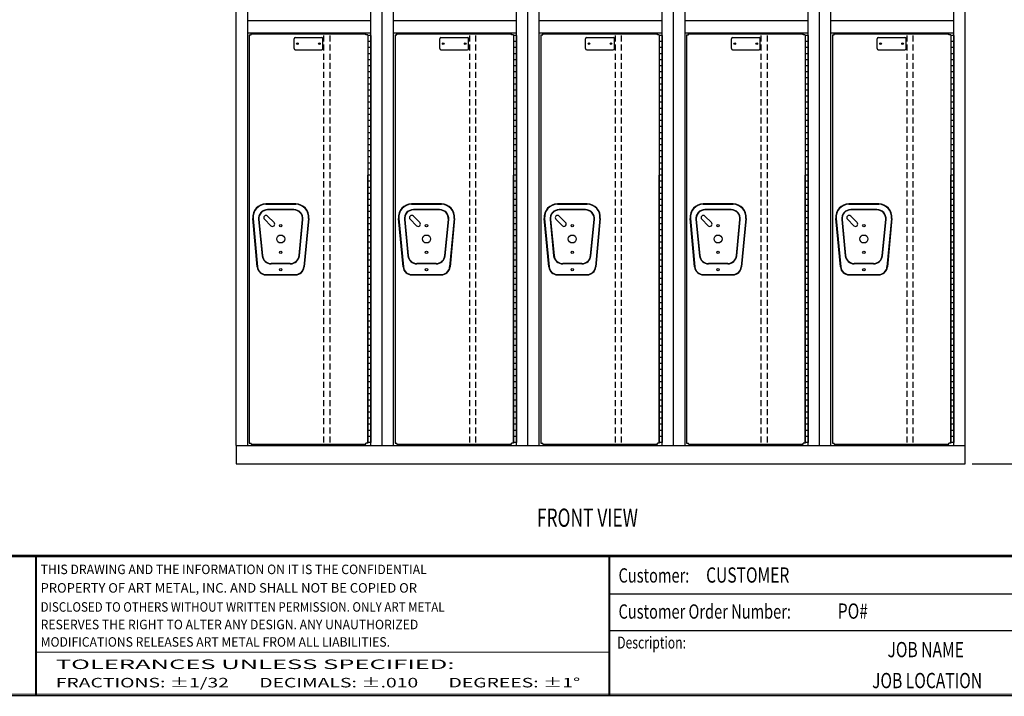
# Model space of a CAD drawing. Extents: x 0 to 196, y -2 to 123.
# Drawn here: x 46 to 127, y 0 to 56 of the extents above; entities that cross this region are included whole.
import ezdxf
from ezdxf.enums import TextEntityAlignment as Align

# ---------------------------------------------------------------- set-up
doc = ezdxf.new("R2010")
doc.units = 0
doc.header["$MEASUREMENT"] = 0
doc.header["$PDMODE"] = 2
doc.linetypes.add('DASHED', pattern=[0.75, 0.5, -0.25])
doc.layers.get('0').update_dxf_attribs({"linetype": 'CONTINUOUS'})
doc.layers.get('DEFPOINTS').update_dxf_attribs({"linetype": 'CONTINUOUS'})
doc.layers.add('C', color=7, linetype='CONTINUOUS')
doc.layers.add('CK_LEVEL_1', color=7, linetype='CONTINUOUS')
doc.styles.add('S', font='SIMPLEX', dxfattribs={"width": 0.75})
doc.styles.add('ST', font='txt')
doc.dimstyles.get("Standard").update_dxf_attribs({"dimtxt": 0.18, "dimasz": 0.18, "dimexe": 0.18, "dimexo": 0.0625, "dimgap": 0.09, "dimtad": 0, "dimtih": 1, "dimtoh": 1, "dimdec": 6, "dimzin": 0, "dimdsep": 46, "dimtxsty": 'Standard', "dimcen": 0.09, "dimadec": 0, "dimazin": 0, "dimtfac": 1, "dimtdec": 6, "dimtofl": 0, "dimtmove": 2, "dimatfit": 3, "dimfxl": 0, "dimtolj": 1, "dimtzin": 0, "dimarcsym": 0})

# ---------------------------------------------------------------- blocks, each defined once
blk = doc.blocks.new('*D1')
at = {"color": 0, "linetype": 'ByBlock', "lineweight": -2}
for p, q in [((124.326, 91.08), (132.06, 91.08)), ((129.81, 89.46), (129.81, 56.79)), ((129.81, 20.7), (129.81, 53.37)), ((124.326, 19.08), (132.06, 19.08))]:
    blk.add_line(p, q, dxfattribs=at)
at = {"color": 0, "linetype": 'ByBlock'}
for points in [[(129.54, 89.46), (130.08, 89.46), (129.81, 91.08)], [(129.54, 20.7), (130.08, 20.7), (129.81, 19.08)]]:
    blk.add_solid(points, dxfattribs=at)
at = {"layer": 'DEFPOINTS', "color": 0, "linetype": 'ByBlock'}
for p in [(123.764, 91.08), (123.764, 19.08), (129.81, 19.08)]:
    blk.add_point(p, dxfattribs=at)
at = {"color": 15, "linetype": 'ByBlock', "insert": (129.81, 55.08), "char_height": 1.8, "attachment_point": 5}
blk.add_mtext('\\A1;{\\C256;H}', dxfattribs=at)

msp = doc.modelspace()

# ---------------------------------------------------------------- linework, layer by layer
at = {"color": 7, "linetype": 'Continuous'}
for p, q in [((64.8274166, 54.3922225), (64.8265248, 20.7672225)), ((64.9823971, 54.4552225), (74.4203971, 54.4552225)), ((74.5774166, 54.3922225), (74.5765248, 20.7672225)), ((76.8274166, 54.3922225), (76.8265248, 20.7672225)), ((76.9823971, 54.4552225), (86.4203971, 54.4552225)), ((86.5774166, 54.3922225), (86.5765248, 20.7672225)), ((88.8274166, 54.3922225), (88.8265248, 20.7672225)), ((88.9823971, 54.4552225), (98.4203971, 54.4552225)), ((98.5774166, 54.3922225), (98.5765248, 20.7672225)), ((100.8274166, 54.3922225), (100.8265248, 20.7672225)), ((100.9823971, 54.4552225), (110.4203971, 54.4552225)), ((110.5774166, 54.3922225), (110.5765248, 20.7672225)), ((112.8274166, 54.3922225), (112.8265248, 20.7672225)), ((112.9823971, 54.4552225), (122.4203971, 54.4552225)), ((122.5774166, 54.3922225), (122.5765248, 20.7672225)), ((68.6503357, 40.4702425), (66.1916057, 40.4702425)), ((66.1916057, 40.4402425), (68.6503357, 40.4402425)), ((68.5000547, 40.0002225), (66.3418867, 40.0002225)), ((68.5000547, 39.9702225), (66.3418867, 39.9702225)), ((80.6503357, 40.4702425), (78.1916057, 40.4702425)), ((78.1916057, 40.4402425), (80.6503357, 40.4402425)), ((80.5000547, 40.0002225), (78.3418867, 40.0002225)), ((80.5000547, 39.9702225), (78.3418867, 39.9702225)), ((92.6503357, 40.4702425), (90.1916057, 40.4702425)), ((90.1916057, 40.4402425), (92.6503357, 40.4402425)), ((92.5000547, 40.0002225), (90.3418867, 40.0002225)), ((92.5000547, 39.9702225), (90.3418867, 39.9702225)), ((104.6503357, 40.4702425), (102.1916057, 40.4702425)), ((102.1916057, 40.4402425), (104.6503357, 40.4402425)), ((104.5000547, 40.0002225), (102.3418867, 40.0002225)), ((104.5000547, 39.9702225), (102.3418867, 39.9702225)), ((116.6503357, 40.4702425), (114.1916057, 40.4702425)), ((114.1916057, 40.4402425), (116.6503357, 40.4402425)), ((116.5000547, 40.0002225), (114.3418867, 40.0002225)), ((116.5000547, 39.9702225), (114.3418867, 39.9702225)), ((65.4885447, 35.2783365), (65.1156927, 39.2781265)), ((65.1455627, 39.2809105), (65.5184147, 35.2811205)), ((65.5954467, 39.1772325), (65.8857697, 36.2082325)), ((65.6253037, 39.1801525), (65.9156267, 36.2111525)), ((68.9263147, 36.2111525), (69.2166377, 39.1801525)), ((68.9561717, 36.2082325), (69.2464947, 39.1772325)), ((69.6963787, 39.2809105), (69.3235267, 35.2811205)), ((69.7262487, 39.2781265), (69.3533967, 35.2783365)), ((77.4885447, 35.2783365), (77.1156927, 39.2781265)), ((77.1455627, 39.2809105), (77.5184147, 35.2811205)), ((77.5954467, 39.1772325), (77.8857697, 36.2082325)), ((77.6253037, 39.1801525), (77.9156267, 36.2111525)), ((80.9263147, 36.2111525), (81.2166377, 39.1801525)), ((80.9561717, 36.2082325), (81.2464947, 39.1772325)), ((81.6963787, 39.2809105), (81.3235267, 35.2811205)), ((81.7262487, 39.2781265), (81.3533967, 35.2783365)), ((89.4885447, 35.2783365), (89.1156927, 39.2781265)), ((89.1455627, 39.2809105), (89.5184147, 35.2811205)), ((89.5954467, 39.1772325), (89.8857697, 36.2082325)), ((89.6253037, 39.1801525), (89.9156267, 36.2111525)), ((92.9263147, 36.2111525), (93.2166377, 39.1801525)), ((92.9561717, 36.2082325), (93.2464947, 39.1772325)), ((93.6963787, 39.2809105), (93.3235267, 35.2811205)), ((93.7262487, 39.2781265), (93.3533967, 35.2783365)), ((101.4885447, 35.2783365), (101.1156927, 39.2781265)), ((101.1455627, 39.2809105), (101.5184147, 35.2811205)), ((101.5954467, 39.1772325), (101.8857697, 36.2082325)), ((101.6253037, 39.1801525), (101.9156267, 36.2111525)), ((104.9263147, 36.2111525), (105.2166377, 39.1801525)), ((104.9561717, 36.2082325), (105.2464947, 39.1772325)), ((105.6963787, 39.2809105), (105.3235267, 35.2811205)), ((105.7262487, 39.2781265), (105.3533967, 35.2783365)), ((113.4885447, 35.2783365), (113.1156927, 39.2781265)), ((113.1455627, 39.2809105), (113.5184147, 35.2811205)), ((113.5954467, 39.1772325), (113.8857697, 36.2082325)), ((113.6253037, 39.1801525), (113.9156267, 36.2111525)), ((116.9263147, 36.2111525), (117.2166377, 39.1801525)), ((116.9561717, 36.2082325), (117.2464947, 39.1772325)), ((117.6963787, 39.2809105), (117.3235267, 35.2811205)), ((117.7262487, 39.2781265), (117.3533967, 35.2783365)), ((68.2097317, 35.5612225), (66.6322097, 35.5612225)), ((68.2097317, 35.5312225), (66.6322097, 35.5312225)), ((80.2097317, 35.5612225), (78.6322097, 35.5612225)), ((80.2097317, 35.5312225), (78.6322097, 35.5312225)), ((92.2097317, 35.5612225), (90.6322097, 35.5612225)), ((92.2097317, 35.5312225), (90.6322097, 35.5312225)), ((104.2097317, 35.5612225), (102.6322097, 35.5612225)), ((104.2097317, 35.5312225), (102.6322097, 35.5312225)), ((116.2097317, 35.5612225), (114.6322097, 35.5612225)), ((116.2097317, 35.5312225), (114.6322097, 35.5312225)), ((66.2054367, 34.6551635), (68.6365047, 34.6551635)), ((66.2054367, 34.6251635), (68.6365047, 34.6251635)), ((78.2054367, 34.6551635), (80.6365047, 34.6551635)), ((78.2054367, 34.6251635), (80.6365047, 34.6251635)), ((90.2054367, 34.6551635), (92.6365047, 34.6551635)), ((90.2054367, 34.6251635), (92.6365047, 34.6251635)), ((102.2054367, 34.6551635), (104.6365047, 34.6551635)), ((102.2054367, 34.6251635), (104.6365047, 34.6251635)), ((114.2054367, 34.6551635), (116.6365047, 34.6551635)), ((114.2054367, 34.6251635), (116.6365047, 34.6251635)), ((64.9823971, 20.7052225), (74.4203971, 20.7052225)), ((76.9823971, 20.7052225), (86.4203971, 20.7052225)), ((88.9823971, 20.7052225), (98.4203971, 20.7052225)), ((100.9823971, 20.7052225), (110.4203971, 20.7052225)), ((112.9823971, 20.7052225), (122.4203971, 20.7052225))]:
    msp.add_line(p, q, dxfattribs=at)
for p, q in [((94.5076807, 8.3912033), (141.700391, 8.3912033)), ((94.5076807, 5.350837), (141.700391, 5.350837))]:
    msp.add_line(p, q)
at = {"const_width": 0.097181}
for points in [[(0, 0), (0, 122.8714233), (195.7010238, 122.8714233), (195.7010238, 0)], [(0.1222599, 0.1222599), (0.1222599, 122.7491634), (195.5787639, 122.7491634), (195.5787639, 0.1222599)]]:
    msp.add_lwpolyline(points, close=True, dxfattribs=at)
for points in [[(0.1222599, 11.5596756), (195.5787639, 11.5596756)], [(0.1222599, 11.5571638), (195.5787639, 11.5571638)], [(0.1222599, 11.4968786), (195.5787639, 11.4968786)], [(0.1222599, 11.4943667), (195.5787639, 11.4943667)], [(0.1222599, 11.4340815), (195.5787639, 11.4340815)], [(0.1222599, 11.4315696), (195.5787639, 11.4315696)], [(47.2521732, 11.4315696), (47.2521732, 0)], [(47.3149703, 11.4315696), (47.3149703, 0)], [(94.4448836, 11.4290577), (94.4448836, -0.0025119)], [(94.5076807, 11.4315696), (94.5076807, 0)], [(47.3149703, 3.580936), (94.5076807, 3.580936)]]:
    msp.add_lwpolyline(points, dxfattribs=at)
at = {"lineweight": 40, "const_width": 0.097181}
msp.add_lwpolyline([(41.9906856, 11.4315696), (95.8348552, 11.4315696)], dxfattribs=at)
at = {"color": 7, "linetype": 'Continuous'}
for centre, radius in [((68.7963971, 53.6582225), 0.07), ((70.6083971, 53.6582225), 0.07), ((80.7963971, 53.6582225), 0.07), ((82.6083971, 53.6582225), 0.07), ((92.7963971, 53.6582225), 0.07), ((94.6083971, 53.6582225), 0.07), ((104.7963971, 53.6582225), 0.07), ((106.6083971, 53.6582225), 0.07), ((116.7963971, 53.6582225), 0.07), ((118.6083971, 53.6582225), 0.07), ((67.4209707, 38.6747225), 0.1015), ((79.4209707, 38.6747225), 0.1015), ((91.4209707, 38.6747225), 0.1015), ((103.4209707, 38.6747225), 0.1015), ((115.4209707, 38.6747225), 0.1015), ((67.4209707, 37.5807225), 0.328), ((79.4209707, 37.5807225), 0.328), ((91.4209707, 37.5807225), 0.328), ((103.4209707, 37.5807225), 0.328), ((115.4209707, 37.5807225), 0.328), ((67.4209707, 36.4867225), 0.1015), ((79.4209707, 36.4867225), 0.1015), ((91.4209707, 36.4867225), 0.1015), ((103.4209707, 36.4867225), 0.1015), ((115.4209707, 36.4867225), 0.1015), ((67.4209707, 35.0622225), 0.098), ((79.4209707, 35.0622225), 0.098), ((91.4209707, 35.0622225), 0.098), ((103.4209707, 35.0622225), 0.098), ((115.4209707, 35.0622225), 0.098)]:
    msp.add_circle(centre, radius, dxfattribs=at)
for centre, radius, start, end in [((66.1998357, 39.3812375), 1.089036, 90.432996, 185.432996), ((66.1997507, 39.3813155), 1.058958, 90.44067, 185.44067), ((66.3418867, 39.2502225), 0.75, 90, 185.584897), ((66.3418867, 39.2502225), 0.72, 90, 185.584897), ((68.5000547, 39.2502225), 0.75, 354.415103, 90), ((68.5000547, 39.2502225), 0.72, 354.415103, 90), ((68.6421907, 39.3813155), 1.058958, 354.55933, 89.55933), ((68.6421057, 39.3812375), 1.089036, 354.567004, 89.567004), ((78.1998357, 39.3812375), 1.089036, 90.432996, 185.432996), ((78.1997507, 39.3813155), 1.058958, 90.44067, 185.44067), ((78.3418867, 39.2502225), 0.75, 90, 185.584897), ((78.3418867, 39.2502225), 0.72, 90, 185.584897), ((80.5000547, 39.2502225), 0.75, 354.415103, 90), ((80.5000547, 39.2502225), 0.72, 354.415103, 90), ((80.6421907, 39.3813155), 1.058958, 354.55933, 89.55933), ((80.6421057, 39.3812375), 1.089036, 354.567004, 89.567004), ((90.1998357, 39.3812375), 1.089036, 90.432996, 185.432996), ((90.1997507, 39.3813155), 1.058958, 90.44067, 185.44067), ((90.3418867, 39.2502225), 0.75, 90, 185.584897), ((90.3418867, 39.2502225), 0.72, 90, 185.584897), ((92.5000547, 39.2502225), 0.75, 354.415103, 90), ((92.5000547, 39.2502225), 0.72, 354.415103, 90), ((92.6421907, 39.3813155), 1.058958, 354.55933, 89.55933), ((92.6421057, 39.3812375), 1.089036, 354.567004, 89.567004), ((102.1998357, 39.3812375), 1.089036, 90.432996, 185.432996), ((102.1997507, 39.3813155), 1.058958, 90.44067, 185.44067), ((102.3418867, 39.2502225), 0.75, 90, 185.584897), ((102.3418867, 39.2502225), 0.72, 90, 185.584897), ((104.5000547, 39.2502225), 0.75, 354.415103, 90), ((104.5000547, 39.2502225), 0.72, 354.415103, 90), ((104.6421907, 39.3813155), 1.058958, 354.55933, 89.55933), ((104.6421057, 39.3812375), 1.089036, 354.567004, 89.567004), ((114.1998357, 39.3812375), 1.089036, 90.432996, 185.432996), ((114.1997507, 39.3813155), 1.058958, 90.44067, 185.44067), ((114.3418867, 39.2502225), 0.75, 90, 185.584897), ((114.3418867, 39.2502225), 0.72, 90, 185.584897), ((116.5000547, 39.2502225), 0.75, 354.415103, 90), ((116.5000547, 39.2502225), 0.72, 354.415103, 90), ((116.6421907, 39.3813155), 1.058958, 354.55933, 89.55933), ((116.6421057, 39.3812375), 1.089036, 354.567004, 89.567004), ((66.6322097, 36.2812225), 0.75, 185.584897, 270), ((66.6322097, 36.2812225), 0.72, 185.584897, 270), ((68.2097317, 36.2812225), 0.72, 270, 354.415103), ((68.2097317, 36.2812225), 0.75, 270, 354.415103), ((78.6322097, 36.2812225), 0.75, 185.584897, 270), ((78.6322097, 36.2812225), 0.72, 185.584897, 270), ((80.2097317, 36.2812225), 0.72, 270, 354.415103), ((80.2097317, 36.2812225), 0.75, 270, 354.415103), ((90.6322097, 36.2812225), 0.75, 185.584897, 270), ((90.6322097, 36.2812225), 0.72, 185.584897, 270), ((92.2097317, 36.2812225), 0.72, 270, 354.415103), ((92.2097317, 36.2812225), 0.75, 270, 354.415103), ((102.6322097, 36.2812225), 0.75, 185.584897, 270), ((102.6322097, 36.2812225), 0.72, 185.584897, 270), ((104.2097317, 36.2812225), 0.72, 270, 354.415103), ((104.2097317, 36.2812225), 0.75, 270, 354.415103), ((114.6322097, 36.2812225), 0.75, 185.584897, 270), ((114.6322097, 36.2812225), 0.72, 185.584897, 270), ((116.2097317, 36.2812225), 0.72, 270, 354.415103), ((116.2097317, 36.2812225), 0.75, 270, 354.415103), ((66.2054367, 35.3451635), 0.72, 185.325602, 270), ((66.2054367, 35.3451635), 0.69, 185.325602, 270), ((68.6365047, 35.3451635), 0.69, 270, 354.674398), ((68.6365047, 35.3451635), 0.72, 270, 354.674398), ((78.2054367, 35.3451635), 0.72, 185.325602, 270), ((78.2054367, 35.3451635), 0.69, 185.325602, 270), ((80.6365047, 35.3451635), 0.69, 270, 354.674398), ((80.6365047, 35.3451635), 0.72, 270, 354.674398), ((90.2054367, 35.3451635), 0.72, 185.325602, 270), ((90.2054367, 35.3451635), 0.69, 185.325602, 270), ((92.6365047, 35.3451635), 0.69, 270, 354.674398), ((92.6365047, 35.3451635), 0.72, 270, 354.674398), ((102.2054367, 35.3451635), 0.72, 185.325602, 270), ((102.2054367, 35.3451635), 0.69, 185.325602, 270), ((104.6365047, 35.3451635), 0.69, 270, 354.674398), ((104.6365047, 35.3451635), 0.72, 270, 354.674398), ((114.2054367, 35.3451635), 0.72, 185.325602, 270), ((114.2054367, 35.3451635), 0.69, 185.325602, 270), ((116.6365047, 35.3451635), 0.69, 270, 354.674398), ((116.6365047, 35.3451635), 0.72, 270, 354.674398)]:
    msp.add_arc(centre, radius, start, end, dxfattribs=at)
at = {"layer": 'CK_LEVEL_1', "color": 7, "linetype": 'Continuous'}
for p, q in [((63.7635264, 20.5802225), (63.7635264, 91.0802225)), ((123.7635264, 20.5802225), (123.7635264, 91.0802225)), ((64.7005264, 20.5802225), (64.7005264, 89.5802225)), ((74.8265264, 20.5802225), (74.8265264, 89.5802225)), ((75.7635264, 20.5802225), (75.7635264, 89.5802225)), ((75.7635264, 20.5802225), (75.7635264, 89.5802225)), ((76.7005264, 20.5802225), (76.7005264, 89.5802225)), ((86.8265264, 20.5802225), (86.8265264, 89.5802225)), ((87.7635264, 20.5802225), (87.7635264, 89.5802225)), ((87.7635264, 20.5802225), (87.7635264, 89.5802225)), ((88.7005264, 20.5802225), (88.7005264, 89.5802225)), ((98.8265264, 20.5802225), (98.8265264, 89.5802225)), ((99.7635264, 20.5802225), (99.7635264, 89.5802225)), ((99.7635264, 20.5802225), (99.7635264, 89.5802225)), ((100.7005264, 20.5802225), (100.7005264, 89.5802225)), ((110.8265264, 20.5802225), (110.8265264, 89.5802225)), ((111.7635264, 20.5802225), (111.7635264, 89.5802225)), ((111.7635264, 20.5802225), (111.7635264, 89.5802225)), ((112.7005264, 20.5802225), (112.7005264, 89.5802225)), ((122.8265264, 20.5802225), (122.8265264, 89.5802225)), ((64.7005264, 55.5492225), (74.8265264, 55.5492225)), ((76.7005264, 55.5492225), (86.8265264, 55.5492225)), ((88.7005264, 55.5492225), (98.8265264, 55.5492225)), ((100.7005264, 55.5492225), (110.8265264, 55.5492225)), ((112.7005264, 55.5492225), (122.8265264, 55.5492225)), ((64.7005264, 54.5492225), (74.8265264, 54.5492225)), ((64.8274166, 54.3922225), (64.9823971, 54.3922225)), ((64.9823971, 54.3922225), (64.9823971, 54.4552225)), ((74.4203971, 54.3922225), (74.4203971, 54.4552225)), ((74.5774166, 54.3922225), (74.4203971, 54.3922225)), ((74.8265264, 54.3302225), (74.5765264, 54.3302225)), ((74.5765264, 54.3302225), (74.5765264, 20.8302225)), ((74.8265264, 54.3302225), (74.8265264, 20.8302225)), ((76.7005264, 54.5492225), (86.8265264, 54.5492225)), ((76.8274166, 54.3922225), (76.9823971, 54.3922225)), ((76.9823971, 54.3922225), (76.9823971, 54.4552225)), ((86.4203971, 54.3922225), (86.4203971, 54.4552225)), ((86.5774166, 54.3922225), (86.4203971, 54.3922225)), ((86.5765264, 54.3302225), (86.5765264, 20.8302225)), ((86.8265264, 54.3302225), (86.5765264, 54.3302225)), ((86.8265264, 54.3302225), (86.8265264, 20.8302225)), ((88.7005264, 54.5492225), (98.8265264, 54.5492225)), ((88.8274166, 54.3922225), (88.9823971, 54.3922225)), ((88.9823971, 54.3922225), (88.9823971, 54.4552225)), ((98.4203971, 54.3922225), (98.4203971, 54.4552225)), ((98.5774166, 54.3922225), (98.4203971, 54.3922225)), ((98.5765264, 54.3302225), (98.5765264, 20.8302225)), ((98.8265264, 54.3302225), (98.5765264, 54.3302225)), ((98.8265264, 54.3302225), (98.8265264, 20.8302225)), ((100.7005264, 54.5492225), (110.8265264, 54.5492225)), ((100.8274166, 54.3922225), (100.9823971, 54.3922225)), ((100.9823971, 54.3922225), (100.9823971, 54.4552225)), ((110.4203971, 54.3922225), (110.4203971, 54.4552225)), ((110.5774166, 54.3922225), (110.4203971, 54.3922225)), ((110.5765264, 54.3302225), (110.5765264, 20.8302225)), ((110.8265264, 54.3302225), (110.5765264, 54.3302225)), ((110.8265264, 54.3302225), (110.8265264, 20.8302225)), ((112.7005264, 54.5492225), (122.8265264, 54.5492225)), ((112.8274166, 54.3922225), (112.9823971, 54.3922225)), ((112.9823971, 54.3922225), (112.9823971, 54.4552225)), ((122.4203971, 54.3922225), (122.4203971, 54.4552225)), ((122.5774166, 54.3922225), (122.4203971, 54.3922225)), ((122.5765264, 54.3302225), (122.5765264, 20.8302225)), ((122.8265264, 54.3302225), (122.5765264, 54.3302225)), ((122.8265264, 54.3302225), (122.8265264, 20.8302225)), ((68.5148971, 53.2512225), (68.5148971, 54.0652225)), ((68.6078971, 54.1582225), (70.7968971, 54.1582225)), ((70.8898971, 53.2512225), (70.8898971, 54.0652225)), ((74.8265264, 53.8302225), (74.5765264, 53.8302225)), ((80.5148971, 53.2512225), (80.5148971, 54.0652225)), ((80.6078971, 54.1582225), (82.7968971, 54.1582225)), ((82.8898971, 53.2512225), (82.8898971, 54.0652225)), ((86.8265264, 53.8302225), (86.5765264, 53.8302225)), ((92.5148971, 53.2512225), (92.5148971, 54.0652225)), ((92.6078971, 54.1582225), (94.7968971, 54.1582225)), ((94.8898971, 53.2512225), (94.8898971, 54.0652225)), ((98.8265264, 53.8302225), (98.5765264, 53.8302225)), ((104.5148971, 53.2512225), (104.5148971, 54.0652225)), ((104.6078971, 54.1582225), (106.7968971, 54.1582225)), ((106.8898971, 53.2512225), (106.8898971, 54.0652225)), ((110.8265264, 53.8302225), (110.5765264, 53.8302225)), ((116.5148971, 53.2512225), (116.5148971, 54.0652225)), ((116.6078971, 54.1582225), (118.7968971, 54.1582225)), ((118.8898971, 53.2512225), (118.8898971, 54.0652225)), ((122.8265264, 53.8302225), (122.5765264, 53.8302225)), ((68.6078971, 53.1582225), (70.7968971, 53.1582225)), ((74.8265264, 53.3302225), (74.5765264, 53.3302225)), ((74.8265264, 52.8302225), (74.5765264, 52.8302225)), ((80.6078971, 53.1582225), (82.7968971, 53.1582225)), ((86.8265264, 53.3302225), (86.5765264, 53.3302225)), ((86.8265264, 52.8302225), (86.5765264, 52.8302225)), ((92.6078971, 53.1582225), (94.7968971, 53.1582225)), ((98.8265264, 53.3302225), (98.5765264, 53.3302225)), ((98.8265264, 52.8302225), (98.5765264, 52.8302225)), ((104.6078971, 53.1582225), (106.7968971, 53.1582225)), ((110.8265264, 53.3302225), (110.5765264, 53.3302225)), ((110.8265264, 52.8302225), (110.5765264, 52.8302225)), ((116.6078971, 53.1582225), (118.7968971, 53.1582225)), ((122.8265264, 53.3302225), (122.5765264, 53.3302225)), ((122.8265264, 52.8302225), (122.5765264, 52.8302225)), ((74.8265264, 52.3302225), (74.5765264, 52.3302225)), ((86.8265264, 52.3302225), (86.5765264, 52.3302225)), ((98.8265264, 52.3302225), (98.5765264, 52.3302225)), ((110.8265264, 52.3302225), (110.5765264, 52.3302225)), ((122.8265264, 52.3302225), (122.5765264, 52.3302225)), ((74.8265264, 51.8302225), (74.5765264, 51.8302225)), ((74.8265264, 51.3302225), (74.5765264, 51.3302225)), ((86.8265264, 51.8302225), (86.5765264, 51.8302225)), ((86.8265264, 51.3302225), (86.5765264, 51.3302225)), ((98.8265264, 51.8302225), (98.5765264, 51.8302225)), ((98.8265264, 51.3302225), (98.5765264, 51.3302225)), ((110.8265264, 51.8302225), (110.5765264, 51.8302225)), ((110.8265264, 51.3302225), (110.5765264, 51.3302225)), ((122.8265264, 51.8302225), (122.5765264, 51.8302225)), ((122.8265264, 51.3302225), (122.5765264, 51.3302225)), ((74.8265264, 50.8302225), (74.5765264, 50.8302225)), ((74.8265264, 50.3302225), (74.5765264, 50.3302225)), ((86.8265264, 50.8302225), (86.5765264, 50.8302225)), ((86.8265264, 50.3302225), (86.5765264, 50.3302225)), ((98.8265264, 50.8302225), (98.5765264, 50.8302225)), ((98.8265264, 50.3302225), (98.5765264, 50.3302225)), ((110.8265264, 50.8302225), (110.5765264, 50.8302225)), ((110.8265264, 50.3302225), (110.5765264, 50.3302225)), ((122.8265264, 50.8302225), (122.5765264, 50.8302225)), ((122.8265264, 50.3302225), (122.5765264, 50.3302225)), ((74.8265264, 49.8302225), (74.5765264, 49.8302225)), ((86.8265264, 49.8302225), (86.5765264, 49.8302225)), ((98.8265264, 49.8302225), (98.5765264, 49.8302225)), ((110.8265264, 49.8302225), (110.5765264, 49.8302225)), ((122.8265264, 49.8302225), (122.5765264, 49.8302225)), ((74.8265264, 49.3302225), (74.5765264, 49.3302225)), ((74.8265264, 48.8302225), (74.5765264, 48.8302225)), ((86.8265264, 49.3302225), (86.5765264, 49.3302225)), ((86.8265264, 48.8302225), (86.5765264, 48.8302225)), ((98.8265264, 49.3302225), (98.5765264, 49.3302225)), ((98.8265264, 48.8302225), (98.5765264, 48.8302225)), ((110.8265264, 49.3302225), (110.5765264, 49.3302225)), ((110.8265264, 48.8302225), (110.5765264, 48.8302225)), ((122.8265264, 49.3302225), (122.5765264, 49.3302225)), ((122.8265264, 48.8302225), (122.5765264, 48.8302225)), ((74.8265264, 48.3302225), (74.5765264, 48.3302225)), ((74.8265264, 47.8302225), (74.5765264, 47.8302225)), ((86.8265264, 48.3302225), (86.5765264, 48.3302225)), ((86.8265264, 47.8302225), (86.5765264, 47.8302225)), ((98.8265264, 48.3302225), (98.5765264, 48.3302225)), ((98.8265264, 47.8302225), (98.5765264, 47.8302225)), ((110.8265264, 48.3302225), (110.5765264, 48.3302225)), ((110.8265264, 47.8302225), (110.5765264, 47.8302225)), ((122.8265264, 48.3302225), (122.5765264, 48.3302225)), ((122.8265264, 47.8302225), (122.5765264, 47.8302225)), ((74.8265264, 47.3302225), (74.5765264, 47.3302225)), ((86.8265264, 47.3302225), (86.5765264, 47.3302225)), ((98.8265264, 47.3302225), (98.5765264, 47.3302225)), ((110.8265264, 47.3302225), (110.5765264, 47.3302225)), ((122.8265264, 47.3302225), (122.5765264, 47.3302225)), ((74.8265264, 46.8302225), (74.5765264, 46.8302225)), ((74.8265264, 46.3302225), (74.5765264, 46.3302225)), ((86.8265264, 46.8302225), (86.5765264, 46.8302225)), ((86.8265264, 46.3302225), (86.5765264, 46.3302225)), ((98.8265264, 46.8302225), (98.5765264, 46.8302225)), ((98.8265264, 46.3302225), (98.5765264, 46.3302225)), ((110.8265264, 46.8302225), (110.5765264, 46.8302225)), ((110.8265264, 46.3302225), (110.5765264, 46.3302225)), ((122.8265264, 46.8302225), (122.5765264, 46.8302225)), ((122.8265264, 46.3302225), (122.5765264, 46.3302225)), ((74.8265264, 45.8302225), (74.5765264, 45.8302225)), ((86.8265264, 45.8302225), (86.5765264, 45.8302225)), ((98.8265264, 45.8302225), (98.5765264, 45.8302225)), ((110.8265264, 45.8302225), (110.5765264, 45.8302225)), ((122.8265264, 45.8302225), (122.5765264, 45.8302225)), ((74.8265264, 45.3302225), (74.5765264, 45.3302225)), ((74.8265264, 44.8302225), (74.5765264, 44.8302225)), ((86.8265264, 45.3302225), (86.5765264, 45.3302225)), ((86.8265264, 44.8302225), (86.5765264, 44.8302225)), ((98.8265264, 45.3302225), (98.5765264, 45.3302225)), ((98.8265264, 44.8302225), (98.5765264, 44.8302225)), ((110.8265264, 45.3302225), (110.5765264, 45.3302225)), ((110.8265264, 44.8302225), (110.5765264, 44.8302225)), ((122.8265264, 45.3302225), (122.5765264, 45.3302225)), ((122.8265264, 44.8302225), (122.5765264, 44.8302225)), ((74.8265264, 44.3302225), (74.5765264, 44.3302225)), ((74.8265264, 43.8302225), (74.5765264, 43.8302225)), ((86.8265264, 44.3302225), (86.5765264, 44.3302225)), ((86.8265264, 43.8302225), (86.5765264, 43.8302225)), ((98.8265264, 44.3302225), (98.5765264, 44.3302225)), ((98.8265264, 43.8302225), (98.5765264, 43.8302225)), ((110.8265264, 44.3302225), (110.5765264, 44.3302225)), ((110.8265264, 43.8302225), (110.5765264, 43.8302225)), ((122.8265264, 44.3302225), (122.5765264, 44.3302225)), ((122.8265264, 43.8302225), (122.5765264, 43.8302225)), ((74.8265264, 43.3302225), (74.5765264, 43.3302225)), ((86.8265264, 43.3302225), (86.5765264, 43.3302225)), ((98.8265264, 43.3302225), (98.5765264, 43.3302225)), ((110.8265264, 43.3302225), (110.5765264, 43.3302225)), ((122.8265264, 43.3302225), (122.5765264, 43.3302225)), ((74.5765264, 20.8302225), (74.5765264, 42.8302225)), ((74.8265264, 42.8302225), (74.5765264, 42.8302225)), ((74.8265264, 42.3302225), (74.5765264, 42.3302225)), ((74.8265264, 42.8097225), (74.8265264, 20.8507225)), ((86.5765264, 20.8302225), (86.5765264, 42.8302225)), ((86.8265264, 42.8302225), (86.5765264, 42.8302225)), ((86.8265264, 42.3302225), (86.5765264, 42.3302225)), ((86.8265264, 42.8097225), (86.8265264, 20.8507225)), ((98.5765264, 20.8302225), (98.5765264, 42.8302225)), ((98.8265264, 42.8302225), (98.5765264, 42.8302225)), ((98.8265264, 42.3302225), (98.5765264, 42.3302225)), ((98.8265264, 42.8097225), (98.8265264, 20.8507225)), ((110.5765264, 20.8302225), (110.5765264, 42.8302225)), ((110.8265264, 42.8302225), (110.5765264, 42.8302225)), ((110.8265264, 42.3302225), (110.5765264, 42.3302225)), ((110.8265264, 42.8097225), (110.8265264, 20.8507225)), ((122.5765264, 20.8302225), (122.5765264, 42.8302225)), ((122.8265264, 42.8302225), (122.5765264, 42.8302225)), ((122.8265264, 42.3302225), (122.5765264, 42.3302225)), ((122.8265264, 42.8097225), (122.8265264, 20.8507225)), ((74.8265264, 41.8302225), (74.5765264, 41.8302225)), ((86.8265264, 41.8302225), (86.5765264, 41.8302225)), ((98.8265264, 41.8302225), (98.5765264, 41.8302225)), ((110.8265264, 41.8302225), (110.5765264, 41.8302225)), ((122.8265264, 41.8302225), (122.5765264, 41.8302225)), ((74.8265264, 41.3302225), (74.5765264, 41.3302225)), ((74.8265264, 40.8302225), (74.5765264, 40.8302225)), ((86.8265264, 41.3302225), (86.5765264, 41.3302225)), ((86.8265264, 40.8302225), (86.5765264, 40.8302225)), ((98.8265264, 41.3302225), (98.5765264, 41.3302225)), ((98.8265264, 40.8302225), (98.5765264, 40.8302225)), ((110.8265264, 41.3302225), (110.5765264, 41.3302225)), ((110.8265264, 40.8302225), (110.5765264, 40.8302225)), ((122.8265264, 41.3302225), (122.5765264, 41.3302225)), ((122.8265264, 40.8302225), (122.5765264, 40.8302225)), ((74.8265264, 40.3302225), (74.5765264, 40.3302225)), ((74.8265264, 39.8302225), (74.5765264, 39.8302225)), ((86.8265264, 40.3302225), (86.5765264, 40.3302225)), ((86.8265264, 39.8302225), (86.5765264, 39.8302225)), ((98.8265264, 40.3302225), (98.5765264, 40.3302225)), ((98.8265264, 39.8302225), (98.5765264, 39.8302225)), ((110.8265264, 40.3302225), (110.5765264, 40.3302225)), ((110.8265264, 39.8302225), (110.5765264, 39.8302225)), ((122.8265264, 40.3302225), (122.5765264, 40.3302225)), ((122.8265264, 39.8302225), (122.5765264, 39.8302225)), ((66.0730291, 39.2036016), (66.602652, 38.6739786)), ((66.3389012, 39.4694737), (66.8685242, 38.9398507)), ((74.8265264, 39.3302225), (74.5765264, 39.3302225)), ((78.0730291, 39.2036016), (78.602652, 38.6739786)), ((78.3389012, 39.4694737), (78.8685242, 38.9398507)), ((86.8265264, 39.3302225), (86.5765264, 39.3302225)), ((90.0730291, 39.2036016), (90.602652, 38.6739786)), ((90.3389012, 39.4694737), (90.8685242, 38.9398507)), ((98.8265264, 39.3302225), (98.5765264, 39.3302225)), ((102.0730291, 39.2036016), (102.602652, 38.6739786)), ((102.3389012, 39.4694737), (102.8685242, 38.9398507)), ((110.8265264, 39.3302225), (110.5765264, 39.3302225)), ((114.0730291, 39.2036016), (114.602652, 38.6739786)), ((114.3389012, 39.4694737), (114.8685242, 38.9398507)), ((122.8265264, 39.3302225), (122.5765264, 39.3302225)), ((74.8265264, 38.8302225), (74.5765264, 38.8302225)), ((74.8265264, 38.3302225), (74.5765264, 38.3302225)), ((86.8265264, 38.8302225), (86.5765264, 38.8302225)), ((86.8265264, 38.3302225), (86.5765264, 38.3302225)), ((98.8265264, 38.8302225), (98.5765264, 38.8302225)), ((98.8265264, 38.3302225), (98.5765264, 38.3302225)), ((110.8265264, 38.8302225), (110.5765264, 38.8302225)), ((110.8265264, 38.3302225), (110.5765264, 38.3302225)), ((122.8265264, 38.8302225), (122.5765264, 38.8302225)), ((122.8265264, 38.3302225), (122.5765264, 38.3302225)), ((74.8265264, 37.8302225), (74.5765264, 37.8302225)), ((74.8265264, 37.3302225), (74.5765264, 37.3302225)), ((86.8265264, 37.8302225), (86.5765264, 37.8302225)), ((86.8265264, 37.3302225), (86.5765264, 37.3302225)), ((98.8265264, 37.8302225), (98.5765264, 37.8302225)), ((98.8265264, 37.3302225), (98.5765264, 37.3302225)), ((110.8265264, 37.8302225), (110.5765264, 37.8302225)), ((110.8265264, 37.3302225), (110.5765264, 37.3302225)), ((122.8265264, 37.8302225), (122.5765264, 37.8302225)), ((122.8265264, 37.3302225), (122.5765264, 37.3302225)), ((74.8265264, 36.8302225), (74.5765264, 36.8302225)), ((86.8265264, 36.8302225), (86.5765264, 36.8302225)), ((98.8265264, 36.8302225), (98.5765264, 36.8302225)), ((110.8265264, 36.8302225), (110.5765264, 36.8302225)), ((122.8265264, 36.8302225), (122.5765264, 36.8302225)), ((74.8265264, 36.3302225), (74.5765264, 36.3302225)), ((74.8265264, 35.8302225), (74.5765264, 35.8302225)), ((86.8265264, 36.3302225), (86.5765264, 36.3302225)), ((86.8265264, 35.8302225), (86.5765264, 35.8302225)), ((98.8265264, 36.3302225), (98.5765264, 36.3302225)), ((98.8265264, 35.8302225), (98.5765264, 35.8302225)), ((110.8265264, 36.3302225), (110.5765264, 36.3302225)), ((110.8265264, 35.8302225), (110.5765264, 35.8302225)), ((122.8265264, 36.3302225), (122.5765264, 36.3302225)), ((122.8265264, 35.8302225), (122.5765264, 35.8302225)), ((74.8265264, 35.3302225), (74.5765264, 35.3302225)), ((86.8265264, 35.3302225), (86.5765264, 35.3302225)), ((98.8265264, 35.3302225), (98.5765264, 35.3302225)), ((110.8265264, 35.3302225), (110.5765264, 35.3302225)), ((122.8265264, 35.3302225), (122.5765264, 35.3302225)), ((74.8265264, 34.8302225), (74.5765264, 34.8302225)), ((74.8265264, 34.3302225), (74.5765264, 34.3302225)), ((86.8265264, 34.8302225), (86.5765264, 34.8302225)), ((86.8265264, 34.3302225), (86.5765264, 34.3302225)), ((98.8265264, 34.8302225), (98.5765264, 34.8302225)), ((98.8265264, 34.3302225), (98.5765264, 34.3302225)), ((110.8265264, 34.8302225), (110.5765264, 34.8302225)), ((110.8265264, 34.3302225), (110.5765264, 34.3302225)), ((122.8265264, 34.8302225), (122.5765264, 34.8302225)), ((122.8265264, 34.3302225), (122.5765264, 34.3302225)), ((74.8265264, 33.8302225), (74.5765264, 33.8302225)), ((74.8265264, 33.3302225), (74.5765264, 33.3302225)), ((86.8265264, 33.8302225), (86.5765264, 33.8302225)), ((86.8265264, 33.3302225), (86.5765264, 33.3302225)), ((98.8265264, 33.8302225), (98.5765264, 33.8302225)), ((98.8265264, 33.3302225), (98.5765264, 33.3302225)), ((110.8265264, 33.8302225), (110.5765264, 33.8302225)), ((110.8265264, 33.3302225), (110.5765264, 33.3302225)), ((122.8265264, 33.8302225), (122.5765264, 33.8302225)), ((122.8265264, 33.3302225), (122.5765264, 33.3302225)), ((74.8265264, 32.8302225), (74.5765264, 32.8302225)), ((86.8265264, 32.8302225), (86.5765264, 32.8302225)), ((98.8265264, 32.8302225), (98.5765264, 32.8302225)), ((110.8265264, 32.8302225), (110.5765264, 32.8302225)), ((122.8265264, 32.8302225), (122.5765264, 32.8302225)), ((74.8265264, 32.3302225), (74.5765264, 32.3302225)), ((74.8265264, 31.8302225), (74.5765264, 31.8302225)), ((86.8265264, 32.3302225), (86.5765264, 32.3302225)), ((86.8265264, 31.8302225), (86.5765264, 31.8302225)), ((98.8265264, 32.3302225), (98.5765264, 32.3302225)), ((98.8265264, 31.8302225), (98.5765264, 31.8302225)), ((110.8265264, 32.3302225), (110.5765264, 32.3302225)), ((110.8265264, 31.8302225), (110.5765264, 31.8302225)), ((122.8265264, 32.3302225), (122.5765264, 32.3302225)), ((122.8265264, 31.8302225), (122.5765264, 31.8302225)), ((74.8265264, 31.3302225), (74.5765264, 31.3302225)), ((74.8265264, 30.8302225), (74.5765264, 30.8302225)), ((86.8265264, 31.3302225), (86.5765264, 31.3302225)), ((86.8265264, 30.8302225), (86.5765264, 30.8302225)), ((98.8265264, 31.3302225), (98.5765264, 31.3302225)), ((98.8265264, 30.8302225), (98.5765264, 30.8302225)), ((110.8265264, 31.3302225), (110.5765264, 31.3302225)), ((110.8265264, 30.8302225), (110.5765264, 30.8302225)), ((122.8265264, 31.3302225), (122.5765264, 31.3302225)), ((122.8265264, 30.8302225), (122.5765264, 30.8302225)), ((74.8265264, 30.3302225), (74.5765264, 30.3302225)), ((86.8265264, 30.3302225), (86.5765264, 30.3302225)), ((98.8265264, 30.3302225), (98.5765264, 30.3302225)), ((110.8265264, 30.3302225), (110.5765264, 30.3302225)), ((122.8265264, 30.3302225), (122.5765264, 30.3302225)), ((74.8265264, 29.8302225), (74.5765264, 29.8302225)), ((74.8265264, 29.3302225), (74.5765264, 29.3302225)), ((86.8265264, 29.8302225), (86.5765264, 29.8302225)), ((86.8265264, 29.3302225), (86.5765264, 29.3302225)), ((98.8265264, 29.8302225), (98.5765264, 29.8302225)), ((98.8265264, 29.3302225), (98.5765264, 29.3302225)), ((110.8265264, 29.8302225), (110.5765264, 29.8302225)), ((110.8265264, 29.3302225), (110.5765264, 29.3302225)), ((122.8265264, 29.8302225), (122.5765264, 29.8302225)), ((122.8265264, 29.3302225), (122.5765264, 29.3302225)), ((74.8265264, 28.8302225), (74.5765264, 28.8302225)), ((86.8265264, 28.8302225), (86.5765264, 28.8302225)), ((98.8265264, 28.8302225), (98.5765264, 28.8302225)), ((110.8265264, 28.8302225), (110.5765264, 28.8302225)), ((122.8265264, 28.8302225), (122.5765264, 28.8302225)), ((74.8265264, 28.3302225), (74.5765264, 28.3302225)), ((74.8265264, 27.8302225), (74.5765264, 27.8302225)), ((86.8265264, 28.3302225), (86.5765264, 28.3302225)), ((86.8265264, 27.8302225), (86.5765264, 27.8302225)), ((98.8265264, 28.3302225), (98.5765264, 28.3302225)), ((98.8265264, 27.8302225), (98.5765264, 27.8302225)), ((110.8265264, 28.3302225), (110.5765264, 28.3302225)), ((110.8265264, 27.8302225), (110.5765264, 27.8302225)), ((122.8265264, 28.3302225), (122.5765264, 28.3302225)), ((122.8265264, 27.8302225), (122.5765264, 27.8302225)), ((74.8265264, 27.3302225), (74.5765264, 27.3302225)), ((74.8265264, 26.8302225), (74.5765264, 26.8302225)), ((86.8265264, 27.3302225), (86.5765264, 27.3302225)), ((86.8265264, 26.8302225), (86.5765264, 26.8302225)), ((98.8265264, 27.3302225), (98.5765264, 27.3302225)), ((98.8265264, 26.8302225), (98.5765264, 26.8302225)), ((110.8265264, 27.3302225), (110.5765264, 27.3302225)), ((110.8265264, 26.8302225), (110.5765264, 26.8302225)), ((122.8265264, 27.3302225), (122.5765264, 27.3302225)), ((122.8265264, 26.8302225), (122.5765264, 26.8302225)), ((74.8265264, 26.3302225), (74.5765264, 26.3302225)), ((86.8265264, 26.3302225), (86.5765264, 26.3302225)), ((98.8265264, 26.3302225), (98.5765264, 26.3302225)), ((110.8265264, 26.3302225), (110.5765264, 26.3302225)), ((122.8265264, 26.3302225), (122.5765264, 26.3302225)), ((74.8265264, 25.8302225), (74.5765264, 25.8302225)), ((74.8265264, 25.3302225), (74.5765264, 25.3302225)), ((86.8265264, 25.8302225), (86.5765264, 25.8302225)), ((86.8265264, 25.3302225), (86.5765264, 25.3302225)), ((98.8265264, 25.8302225), (98.5765264, 25.8302225)), ((98.8265264, 25.3302225), (98.5765264, 25.3302225)), ((110.8265264, 25.8302225), (110.5765264, 25.8302225)), ((110.8265264, 25.3302225), (110.5765264, 25.3302225)), ((122.8265264, 25.8302225), (122.5765264, 25.8302225)), ((122.8265264, 25.3302225), (122.5765264, 25.3302225)), ((74.8265264, 24.8302225), (74.5765264, 24.8302225)), ((74.8265264, 24.3302225), (74.5765264, 24.3302225)), ((86.8265264, 24.8302225), (86.5765264, 24.8302225)), ((86.8265264, 24.3302225), (86.5765264, 24.3302225)), ((98.8265264, 24.8302225), (98.5765264, 24.8302225)), ((98.8265264, 24.3302225), (98.5765264, 24.3302225)), ((110.8265264, 24.8302225), (110.5765264, 24.8302225)), ((110.8265264, 24.3302225), (110.5765264, 24.3302225)), ((122.8265264, 24.8302225), (122.5765264, 24.8302225)), ((122.8265264, 24.3302225), (122.5765264, 24.3302225)), ((74.8265264, 23.8302225), (74.5765264, 23.8302225)), ((86.8265264, 23.8302225), (86.5765264, 23.8302225)), ((98.8265264, 23.8302225), (98.5765264, 23.8302225)), ((110.8265264, 23.8302225), (110.5765264, 23.8302225)), ((122.8265264, 23.8302225), (122.5765264, 23.8302225)), ((74.8265264, 23.3302225), (74.5765264, 23.3302225)), ((74.8265264, 22.8302225), (74.5765264, 22.8302225)), ((86.8265264, 23.3302225), (86.5765264, 23.3302225)), ((86.8265264, 22.8302225), (86.5765264, 22.8302225)), ((98.8265264, 23.3302225), (98.5765264, 23.3302225)), ((98.8265264, 22.8302225), (98.5765264, 22.8302225)), ((110.8265264, 23.3302225), (110.5765264, 23.3302225)), ((110.8265264, 22.8302225), (110.5765264, 22.8302225)), ((122.8265264, 23.3302225), (122.5765264, 23.3302225)), ((122.8265264, 22.8302225), (122.5765264, 22.8302225)), ((74.8265264, 22.3302225), (74.5765264, 22.3302225)), ((86.8265264, 22.3302225), (86.5765264, 22.3302225)), ((98.8265264, 22.3302225), (98.5765264, 22.3302225)), ((110.8265264, 22.3302225), (110.5765264, 22.3302225)), ((122.8265264, 22.3302225), (122.5765264, 22.3302225)), ((74.8265264, 21.8302225), (74.5765264, 21.8302225)), ((74.8265264, 21.3302225), (74.5765264, 21.3302225)), ((86.8265264, 21.8302225), (86.5765264, 21.8302225)), ((86.8265264, 21.3302225), (86.5765264, 21.3302225)), ((98.8265264, 21.8302225), (98.5765264, 21.8302225)), ((98.8265264, 21.3302225), (98.5765264, 21.3302225)), ((110.8265264, 21.8302225), (110.5765264, 21.8302225)), ((110.8265264, 21.3302225), (110.5765264, 21.3302225)), ((122.8265264, 21.8302225), (122.5765264, 21.8302225)), ((122.8265264, 21.3302225), (122.5765264, 21.3302225)), ((63.7635264, 20.5802225), (123.7635264, 20.5802225)), ((63.7635264, 20.5802225), (63.7635264, 19.0802225)), ((64.8265248, 20.7672225), (64.9823971, 20.7672225)), ((64.9823971, 20.7052225), (64.9823971, 20.7672225)), ((74.4203971, 20.7052225), (74.4203971, 20.7672225)), ((74.5765248, 20.7672225), (74.4203971, 20.7672225)), ((74.8265264, 20.8302225), (74.5765264, 20.8302225)), ((76.8265248, 20.7672225), (76.9823971, 20.7672225)), ((76.9823971, 20.7052225), (76.9823971, 20.7672225)), ((86.4203971, 20.7052225), (86.4203971, 20.7672225)), ((86.5765248, 20.7672225), (86.4203971, 20.7672225)), ((86.8265264, 20.8302225), (86.5765264, 20.8302225)), ((88.8265248, 20.7672225), (88.9823971, 20.7672225)), ((88.9823971, 20.7052225), (88.9823971, 20.7672225)), ((98.4203971, 20.7052225), (98.4203971, 20.7672225)), ((98.5765248, 20.7672225), (98.4203971, 20.7672225)), ((98.8265264, 20.8302225), (98.5765264, 20.8302225)), ((100.8265248, 20.7672225), (100.9823971, 20.7672225)), ((100.9823971, 20.7052225), (100.9823971, 20.7672225)), ((110.4203971, 20.7052225), (110.4203971, 20.7672225)), ((110.5765248, 20.7672225), (110.4203971, 20.7672225)), ((110.8265264, 20.8302225), (110.5765264, 20.8302225)), ((112.8265248, 20.7672225), (112.9823971, 20.7672225)), ((112.9823971, 20.7052225), (112.9823971, 20.7672225)), ((122.4203971, 20.7052225), (122.4203971, 20.7672225)), ((122.5765248, 20.7672225), (122.4203971, 20.7672225)), ((122.8265264, 20.8302225), (122.5765264, 20.8302225)), ((123.7635264, 19.0802225), (123.7635264, 20.5802225)), ((63.7635264, 19.0802225), (123.7635264, 19.0802225))]:
    msp.add_line(p, q, dxfattribs=at)
at = {"layer": 'CK_LEVEL_1', "color": 7, "linetype": 'DASHED'}
for p, q in [((70.9519707, 54.3297225), (70.9519707, 20.8297225)), ((71.4519707, 54.3297225), (71.4519707, 20.8297225)), ((82.9519707, 54.3297225), (82.9519707, 20.8297225)), ((83.4519707, 54.3297225), (83.4519707, 20.8297225)), ((94.9519707, 54.3297225), (94.9519707, 20.8297225)), ((95.4519707, 54.3297225), (95.4519707, 20.8297225)), ((106.9519707, 54.3297225), (106.9519707, 20.8297225)), ((107.4519707, 54.3297225), (107.4519707, 20.8297225)), ((118.9519707, 54.3297225), (118.9519707, 20.8297225)), ((119.4519707, 54.3297225), (119.4519707, 20.8297225))]:
    msp.add_line(p, q, dxfattribs=at)
at = {"layer": 'CK_LEVEL_1', "color": 7, "linetype": 'Continuous'}
for centre in [(67.4209707, 35.0622225), (79.4209707, 35.0622225), (91.4209707, 35.0622225), (103.4209707, 35.0622225), (115.4209707, 35.0622225)]:
    msp.add_circle(centre, 0.1015, dxfattribs=at)
for centre, radius, start, end in [((68.6078971, 54.0652225), 0.093, 90, 180), ((70.7968971, 54.0652225), 0.093, 0, 90), ((80.6078971, 54.0652225), 0.093, 90, 180), ((82.7968971, 54.0652225), 0.093, 0, 90), ((92.6078971, 54.0652225), 0.093, 90, 180), ((94.7968971, 54.0652225), 0.093, 0, 90), ((104.6078971, 54.0652225), 0.093, 90, 180), ((106.7968971, 54.0652225), 0.093, 0, 90), ((116.6078971, 54.0652225), 0.093, 90, 180), ((118.7968971, 54.0652225), 0.093, 0, 90), ((68.6078971, 53.2512225), 0.093, 180, 270), ((70.7968971, 53.2512225), 0.093, 270, 0), ((80.6078971, 53.2512225), 0.093, 180, 270), ((82.7968971, 53.2512225), 0.093, 270, 0), ((92.6078971, 53.2512225), 0.093, 180, 270), ((94.7968971, 53.2512225), 0.093, 270, 0), ((104.6078971, 53.2512225), 0.093, 180, 270), ((106.7968971, 53.2512225), 0.093, 270, 0), ((116.6078971, 53.2512225), 0.093, 180, 270), ((118.7968971, 53.2512225), 0.093, 270, 0), ((66.2059651, 39.3365376), 0.188, 45, 225), ((66.7355881, 38.8069147), 0.188, 225, 45), ((78.2059651, 39.3365376), 0.188, 45, 225), ((78.7355881, 38.8069147), 0.188, 225, 45), ((90.2059651, 39.3365376), 0.188, 45, 225), ((90.7355881, 38.8069147), 0.188, 225, 45), ((102.2059651, 39.3365376), 0.188, 45, 225), ((102.7355881, 38.8069147), 0.188, 225, 45), ((114.2059651, 39.3365376), 0.188, 45, 225), ((114.7355881, 38.8069147), 0.188, 225, 45)]:
    msp.add_arc(centre, radius, start, end, dxfattribs=at)

# ---------------------------------------------------------------- texts
for s, height, style, width, p in [('THIS DRAWING AND THE INFORMATION ON IT IS THE CONFIDENTIAL ', 0.78371755, 'ST', 0.942173, (47.655997, 10.0019188)), ('CUSTOMER', 1.25594147, 'S', 0.75, (102.4347068, 9.3019878)), ('Customer:', 1.17557632, 'S', 0.75, (95.226664, 9.3070108)), ('PROPERTY OF ART METAL, INC. AND SHALL NOT BE COPIED OR', 0.78371755, 'ST', 0.997763, (47.655997, 8.4786724)), ('DISCLOSED TO OTHERS WITHOUT WRITTEN PERMISSION. ONLY ART METAL ', 0.78371755, 'ST', 0.888687, (47.655997, 6.9106116)), ('Customer Order Number:', 1.175576324, 'S', 0.75, (95.226664, 6.3390125)), ('PO#', 1.25594147, 'S', 0.75, (113.2742747, 6.3348261)), ('RESERVES THE RIGHT TO ALTER ANY DESIGN. ANY UNAUTHORIZED ', 0.78371755, 'ST', 0.937831, (47.655997, 5.4660621)), ('Description:', 0.979646937, 'S', 0.75, (95.1151199, 3.8818476)), ('MODIFICATIONS RELEASES ART METAL FROM ALL LIABILITIES.', 0.78371755, 'ST', 0.937831, (47.655997, 4.0312958))]:
    msp.add_text(s, height=height, dxfattribs=dict(style=style, width=width)).set_placement(p)
at = {"style": 'S', "width": 0.75}
for s, height, p in [('JOB NAME', 1.25594147, (120.5096166, 3.1633206)), ('JOB LOCATION', 1.255941471, (120.624855, 0.6167616))]:
    msp.add_text(s, height=height, dxfattribs=at).set_placement(p, align=Align.CENTER)
at = {"style": 'ST'}
for s, width, p, p2 in [('TOLERANCES UNLESS SPECIFIED:                      ', 1.13174, (48.903777, 2.1923957), (92.0694016, 2.1923957)), ('FRACTIONS: %%P1/32       DECIMALS: %%P.010       DEGREES: %%P1%%D', 1.066027, (48.903777, 0.6814438), (92.0694016, 0.6814438))]:
    msp.add_text(s, height=0.78371755, dxfattribs=dict(at, width=width)).set_placement(p, p2, align=Align.FIT)
at = {"layer": 'C', "color": 7, "linetype": 'Continuous', "width": 0.7}
msp.add_text('FRONT VIEW', height=1.49832415, dxfattribs=at).set_placement((88.5100603, 13.9014082))

# ---------------------------------------------------------------- dimensions: what is measured, and where the dimension line sits
at = {"color": 7, "linetype": 'ByBlock'}
dim = msp.add_linear_dim(base=(129.809651, 19.0802225), p1=(123.7635264, 91.0802225), p2=(123.7635264, 19.0802225), angle=90, text='{\\C256;H}', dimstyle='Standard', override={"dimscale": 9, "dimtxt": 0.2, "dimexe": 0.25, "dimclrt": 15}, dxfattribs=at)
dim.commit()
dim.dimension.update_dxf_attribs({"geometry": '*D1', "text_midpoint": (129.809651, 55.0802225)})

doc.saveas('drawing.dxf')
